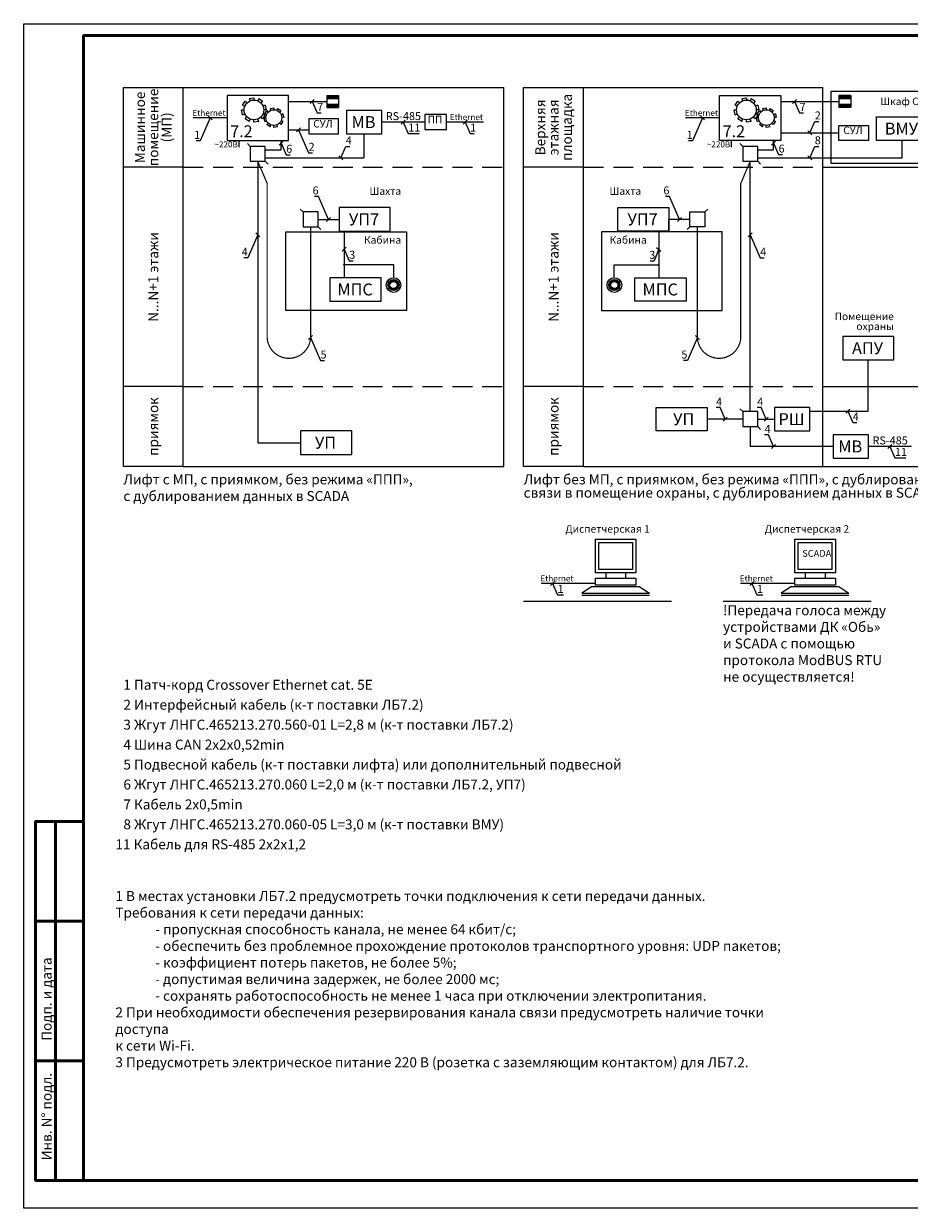
# Model space of a CAD drawing. Extents: x -972 to 19501, y -575 to 4368.
# Drawn here: x 546 to 768, y 2926 to 3223 of the extents above; entities that cross this region are included whole.
import ezdxf
from ezdxf.enums import TextEntityAlignment as Align

# ---------------------------------------------------------------- set-up
doc = ezdxf.new("R2010")
doc.units = 0
doc.header["$MEASUREMENT"] = 0
doc.linetypes.add('DASHED', pattern=[0.75, 0.5, -0.25])
doc.layers.get('0').update_dxf_attribs({"color": 250, "linetype": 'CONTINUOUS'})
doc.styles.add('ARIAL', font='arial.ttf')

msp = doc.modelspace()

# ---------------------------------------------------------------- hatches: boundary and pattern name
at = {"true_color": 0x4554a5}
h = msp.add_hatch(color=175, dxfattribs=at)
h.paths.add_polyline_path([(625.128, 3201.5), (625.128, 3202.46), (622.128, 3202.46), (622.128, 3201.5)])
h.paths.add_polyline_path([(622.128, 3204.5), (622.128, 3203.54), (625.128, 3203.54), (625.128, 3204.5)])
h = msp.add_hatch(color=175, dxfattribs=at)
h.paths.add_polyline_path([(750.52, 3201.5), (750.52, 3202.46), (753.52, 3202.46), (753.52, 3201.5)])
h.paths.add_polyline_path([(753.52, 3204.5), (753.52, 3203.54), (750.52, 3203.54), (750.52, 3204.5)])
at = {"linetype": 'ByBlock', "true_color": 0x4554a5}
h = msp.add_hatch(color=175, dxfattribs=at)
h.dxf.hatch_style = 1
h.paths.add_polyline_path([(626.514, 3162.176, 0.4142136), (626.414, 3162.076, 0.4142136), (626.514, 3161.976)])
h.paths.add_polyline_path([(626.514, 3162.176), (626.514, 3162.076), (626.614, 3162.076, 0.4142136)])
h.paths.add_polyline_path([(626.614, 3162.076), (626.514, 3162.076), (626.514, 3161.976, 0.4142136)])
h = msp.add_hatch(color=175, dxfattribs=at)
h.dxf.hatch_style = 1
h.paths.add_polyline_path([(705.382, 3162.176, -0.4142136), (705.482, 3162.076, -0.4142136), (705.382, 3161.976)])
h.paths.add_polyline_path([(705.382, 3162.176), (705.382, 3162.076), (705.282, 3162.076, -0.4142136)])
h.paths.add_polyline_path([(705.282, 3162.076), (705.382, 3162.076), (705.382, 3161.976, -0.4142136)])
at = {"true_color": 0x000000}
h = msp.add_hatch(color=18, dxfattribs=at)
h.paths.add_polyline_path([(637.695, 3156.979, 1), (640.095, 3156.979, 1)])
h.paths.add_polyline_path([(639.795, 3156.979, -1), (637.995, 3156.979, -1)], flags=16)
h = msp.add_hatch(color=18, dxfattribs=at)
h.paths.add_polyline_path([(695.478, 3156.979, -1), (693.078, 3156.979, -1)])
h.paths.add_polyline_path([(693.378, 3156.979, 1), (695.178, 3156.979, 1)], flags=16)

# ---------------------------------------------------------------- linework, layer by layer
at = {"color": 175, "true_color": 0x4554a5}
for p, q in [((622.128, 3204.5), (622.128, 3201.5)), ((622.128, 3204.5), (625.128, 3204.5)), ((625.128, 3204.5), (625.128, 3201.5)), ((753.52, 3204.5), (750.52, 3204.5)), ((750.52, 3204.5), (750.52, 3201.5)), ((753.52, 3204.5), (753.52, 3201.5)), ((622.128, 3201.5), (625.128, 3201.5)), ((753.52, 3201.5), (750.52, 3201.5))]:
    msp.add_line(p, q, dxfattribs=at)
at = {"lineweight": 20}
for p, q in [((689.52, 3084.832), (689.52, 3093.304)), ((689.52, 3093.304), (699.686, 3093.304)), ((690.367, 3085.679), (690.367, 3092.456)), ((690.367, 3092.456), (698.839, 3092.456)), ((698.839, 3092.456), (698.839, 3085.679)), ((699.686, 3093.304), (699.686, 3084.832)), ((739.52, 3084.832), (739.52, 3093.304)), ((739.52, 3093.304), (749.686, 3093.304)), ((740.367, 3085.679), (740.367, 3092.456)), ((740.367, 3092.456), (748.839, 3092.456)), ((748.839, 3092.456), (748.839, 3085.679)), ((749.686, 3093.304), (749.686, 3084.832)), ((699.686, 3084.832), (689.52, 3084.832)), ((689.52, 3081.719), (689.52, 3083.456)), ((689.52, 3083.456), (699.686, 3083.456)), ((698.839, 3085.679), (690.367, 3085.679)), ((692.116, 3084.832), (692.116, 3083.456)), ((697.091, 3084.832), (697.091, 3083.456)), ((699.686, 3083.456), (699.686, 3081.719)), ((749.686, 3084.832), (739.52, 3084.832)), ((739.52, 3081.719), (739.52, 3083.456)), ((739.52, 3083.456), (749.686, 3083.456)), ((748.839, 3085.679), (740.367, 3085.679)), ((742.116, 3084.832), (742.116, 3083.456)), ((747.091, 3084.832), (747.091, 3083.456)), ((749.686, 3083.456), (749.686, 3081.719)), ((688.679, 3081.392), (686.132, 3079.698)), ((688.679, 3081.392), (700.527, 3081.392)), ((699.686, 3081.719), (689.52, 3081.719)), ((700.527, 3081.392), (703.075, 3079.698)), ((738.679, 3081.392), (736.132, 3079.698)), ((738.679, 3081.392), (750.527, 3081.392)), ((749.686, 3081.719), (739.52, 3081.719)), ((750.527, 3081.392), (753.075, 3079.698)), ((686.132, 3079.698), (703.075, 3079.698)), ((686.132, 3079.189), (703.075, 3079.189)), ((736.132, 3079.698), (753.075, 3079.698)), ((736.132, 3079.189), (753.075, 3079.189))]:
    msp.add_line(p, q, dxfattribs=at)
at = {"color": 18, "lineweight": 50, "true_color": 0x000000}
for p, q in [((561.153, 3022.5), (549.153, 3022.5)), ((554.153, 3022.5), (554.153, 2932.5)), ((561.153, 2997.5), (549.153, 2997.5)), ((561.153, 2962.5), (549.153, 2962.5))]:
    msp.add_line(p, q, dxfattribs=at)
at = {"color": 7, "linetype": 'ByBlock', "true_color": 0xffffff}
msp.add_lwpolyline([(546.153, 3222.5), (959.153, 3222.5), (959.153, 2925.5), (546.153, 2925.5)], close=True, dxfattribs=at)
at = {"color": 18, "lineweight": 50, "true_color": 0x000000}
for points in [[(561.153, 2932.5), (956.153, 2932.5), (956.153, 3219.5), (561.153, 3219.5)], [(561.153, 2932.5), (549.153, 2932.5), (549.153, 3022.5), (561.153, 3022.5)]]:
    msp.add_lwpolyline(points, close=True, dxfattribs=at)
at = {"color": 18, "linetype": 'ByBlock', "true_color": 0x000000}
for points in [[(586.153, 3111.5), (571.153, 3111.5), (571.153, 3206.5), (586.153, 3206.5)], [(586.153, 3111.5), (666.52, 3111.5), (666.52, 3206.5)], [(586.153, 3111.5), (586.153, 3206.5)], [(586.153, 3206.5), (666.52, 3206.5)], [(686.52, 3111.5), (671.52, 3111.5), (671.52, 3206.5), (686.52, 3206.5)], [(686.52, 3111.5), (746.52, 3111.5), (746.52, 3206.5)], [(686.52, 3111.5), (686.52, 3206.5)], [(686.52, 3111.5), (686.52, 3206.5)], [(774.844, 3187.5), (774.844, 3205.5), (748.52, 3205.5), (748.52, 3187.5)], [(612.539, 3203), (622.128, 3203)], [(617.991, 3202.5), (618.991, 3203.5)], [(618.491, 3203), (619.741, 3200.125)], [(736.02, 3203), (750.52, 3203)], [(738.971, 3202.5), (739.971, 3203.5)], [(739.471, 3203), (740.721, 3200.125)], [(597.153, 3198.875), (588.653, 3198.875)], [(592.903, 3198.875), (590.403, 3193.125)], [(592.403, 3199.375), (593.403, 3198.375)], [(619.741, 3200.125), (620.741, 3200.125)], [(652.206, 3199.707), (646.706, 3199.707), (646.706, 3195.957), (652.206, 3195.957)], [(652.206, 3195.957), (652.206, 3199.707)], [(720.634, 3198.875), (712.134, 3198.875)], [(716.384, 3198.875), (713.884, 3193.125)], [(715.884, 3199.375), (716.884, 3198.375)], [(740.721, 3200.125), (741.721, 3200.125)], [(615.584, 3196.375), (614.584, 3195.375)], [(615.084, 3195.875), (617.584, 3190.125)], [(625.128, 3198.639), (617.628, 3198.639), (617.628, 3194.889), (625.128, 3194.889)], [(625.128, 3194.889), (625.128, 3198.639)], [(646.706, 3197.832), (635.95, 3197.832)], [(641.828, 3198.332), (640.828, 3197.332)], [(641.328, 3197.832), (642.578, 3194.957)], [(657.345, 3198.332), (656.345, 3197.332)], [(656.845, 3197.832), (658.095, 3194.957)], [(743.27, 3195.125), (744.52, 3198)], [(744.52, 3198), (745.52, 3198)], [(750.52, 3193.25), (750.52, 3197)], [(750.52, 3197), (758.02, 3197), (758.02, 3193.25), (750.52, 3193.25)], [(590.403, 3193.125), (589.403, 3193.125)], [(611.221, 3193.011), (610.221, 3192.011)], [(631.431, 3194.889), (631.431, 3188.875)], [(642.578, 3194.957), (645.285, 3194.957)], [(658.095, 3194.957), (659.095, 3194.957)], [(713.884, 3193.125), (712.884, 3193.125)], [(733.702, 3192.067), (734.702, 3193.067)], [(743.77, 3194.625), (742.77, 3195.625)], [(602.971, 3191.75), (602.257, 3192.45)], [(606.721, 3191.75), (602.971, 3191.75), (602.971, 3188), (606.721, 3188)], [(606.721, 3188), (606.721, 3191.75)], [(610.721, 3192.511), (611.971, 3189.636)], [(617.584, 3190.125), (618.584, 3190.125)], [(625.669, 3188.875), (626.919, 3191.75)], [(626.919, 3191.75), (627.919, 3191.75)], [(726.452, 3191.75), (725.738, 3192.45)], [(730.202, 3191.75), (726.452, 3191.75), (726.452, 3188), (730.202, 3188)], [(730.202, 3188), (730.202, 3191.75)], [(734.202, 3192.567), (735.452, 3189.692)], [(743.27, 3188.875), (744.52, 3191.75)], [(744.52, 3191.75), (745.52, 3191.75)], [(604.846, 3188), (604.846, 3117.443)], [(606.721, 3188.875), (631.431, 3188.875), (631.431, 3188.875)], [(606.721, 3188), (607.435, 3187.3)], [(611.971, 3189.636), (612.971, 3189.636)], [(626.169, 3188.375), (625.169, 3189.375)], [(728.327, 3125.233), (728.327, 3188)], [(730.202, 3188), (730.916, 3187.3)], [(735.452, 3189.692), (736.452, 3189.692)], [(743.77, 3188.375), (742.77, 3189.375)], [(748.52, 3187.5), (774.844, 3187.5)], [(586.153, 3186.5), (571.153, 3186.5)], [(686.52, 3186.5), (671.52, 3186.5)], [(746.52, 3186.5), (783.53, 3186.5)], [(620.105, 3179.192), (619.105, 3179.192)], [(622.605, 3173.442), (620.105, 3179.192)], [(708.068, 3179.192), (707.068, 3179.192)], [(710.568, 3173.442), (708.068, 3179.192)], [(616.215, 3175.317), (615.501, 3176.018)], [(619.965, 3175.317), (616.215, 3175.317), (616.215, 3171.567), (619.965, 3171.567)], [(619.965, 3171.567), (619.965, 3175.317)], [(713.208, 3171.567), (713.208, 3175.317)], [(713.208, 3175.317), (716.958, 3175.317), (716.958, 3171.567), (713.208, 3171.567)], [(716.958, 3175.317), (717.672, 3176.018)], [(622.105, 3172.942), (623.105, 3173.942)], [(710.068, 3172.942), (711.068, 3173.942)], [(604.846, 3169.579), (602.346, 3163.829)], [(604.346, 3170.079), (605.346, 3169.079)], [(619.965, 3171.567), (620.679, 3170.867)], [(713.208, 3171.567), (712.494, 3170.867)], [(728.827, 3170.079), (727.827, 3169.079)], [(728.327, 3169.579), (730.827, 3163.829)], [(627.014, 3166.435), (626.014, 3165.435)], [(704.869, 3166.422), (705.896, 3165.45)], [(602.346, 3163.829), (601.346, 3163.829)], [(626.514, 3165.935), (627.764, 3163.06)], [(627.764, 3163.06), (628.764, 3163.06)], [(705.382, 3165.936), (704.211, 3163.028)], [(730.827, 3163.829), (731.827, 3163.829)], [(703.211, 3163.028), (704.211, 3163.028)], [(618.59, 3144.295), (617.59, 3143.295)], [(618.09, 3143.795), (620.59, 3138.045)], [(715.083, 3143.795), (712.583, 3138.045)], [(714.583, 3144.295), (715.583, 3143.295)], [(620.59, 3138.045), (621.59, 3138.045)], [(712.583, 3138.045), (711.583, 3138.045)], [(757.931, 3125.382), (757.931, 3138.215)], [(586.153, 3131.5), (571.153, 3131.5)], [(686.52, 3131.5), (671.52, 3131.5)], [(746.52, 3131.5), (783.53, 3131.5)], [(720.762, 3126.233), (719.762, 3126.233)], [(722.012, 3123.358), (720.762, 3126.233)], [(726.452, 3125.233), (725.738, 3125.934)], [(730.202, 3125.233), (726.452, 3125.233), (726.452, 3121.483), (730.202, 3121.483)], [(731.079, 3126.233), (730.079, 3126.233)], [(730.202, 3121.483), (730.202, 3125.233)], [(732.329, 3123.358), (731.079, 3126.233)], [(743.277, 3125.382), (757.931, 3125.382)], [(753.3, 3125.882), (752.3, 3124.882)], [(752.8, 3125.382), (754.05, 3122.507)], [(726.452, 3123.358), (726.452, 3123.358), (717.571, 3123.358)], [(722.512, 3123.858), (721.512, 3122.858)], [(728.327, 3121.483), (728.327, 3116.517)], [(730.202, 3123.358), (734.456, 3123.358)], [(730.202, 3121.483), (730.916, 3120.783)], [(732.829, 3123.858), (731.829, 3122.858)], [(754.05, 3122.507), (755.05, 3122.507)], [(732.939, 3119.392), (731.939, 3119.392)], [(734.189, 3116.517), (732.939, 3119.392)], [(604.846, 3117.443), (615.602, 3117.443)], [(749.173, 3116.517), (728.327, 3116.517)], [(734.689, 3117.017), (733.689, 3116.017)], [(768.751, 3116.517), (757.995, 3116.517)], [(763.873, 3117.017), (762.873, 3116.017)], [(763.373, 3116.517), (764.623, 3113.642)], [(764.623, 3113.642), (767.331, 3113.642)], [(586.153, 3111.5), (571.153, 3111.5)], [(686.52, 3111.5), (671.52, 3111.5)], [(746.52, 3111.5), (783.53, 3111.5)], [(689.52, 3082.171), (675.91, 3082.171)], [(679.224, 3082.671), (678.224, 3081.671)], [(678.724, 3082.171), (679.974, 3079.296)], [(739.52, 3082.171), (725.91, 3082.171)], [(729.224, 3082.671), (728.224, 3081.671)], [(728.724, 3082.171), (729.974, 3079.296)], [(671.52, 3077.687), (708.634, 3077.687)], [(679.974, 3079.296), (681.53, 3079.296)], [(721.52, 3077.687), (758.634, 3077.687)], [(729.974, 3079.296), (731.53, 3079.296)]]:
    msp.add_lwpolyline(points, dxfattribs=at)
at = {"color": 18, "linetype": 'ByBlock', "ltscale": 50, "true_color": 0x000000}
msp.add_lwpolyline([(686.52, 3206.5), (746.52, 3206.5)], dxfattribs=at)
at = {"color": 175, "true_color": 0x4554a5}
for points in [[(597.153, 3204.5), (597.153, 3193.25), (612.539, 3193.25), (612.539, 3204.5), (597.153, 3204.5)], [(601.044, 3202.047), (601.713, 3203.048)], [(601.044, 3202.047), (601.611, 3201.813)], [(601.713, 3203.048), (602.147, 3202.615)], [(602.714, 3203.717), (603.895, 3203.952)], [(602.714, 3203.717), (602.949, 3203.151)], [(603.895, 3203.952), (603.895, 3203.339)], [(605.076, 3203.717), (604.842, 3203.151)], [(605.076, 3203.717), (606.077, 3203.048)], [(606.077, 3203.048), (605.644, 3202.615)], [(606.746, 3202.047), (606.18, 3201.813)], [(606.746, 3202.047), (606.981, 3200.866)], [(736.02, 3204.5), (736.02, 3193.25), (720.634, 3193.25), (720.634, 3204.5), (736.02, 3204.5)], [(724.525, 3202.047), (725.194, 3203.048)], [(724.525, 3202.047), (725.091, 3201.813)], [(725.194, 3203.048), (725.628, 3202.615)], [(726.195, 3203.717), (727.376, 3203.952)], [(726.195, 3203.717), (726.43, 3203.151)], [(727.376, 3203.952), (727.376, 3203.339)], [(728.557, 3203.717), (728.323, 3203.151)], [(728.557, 3203.717), (729.558, 3203.048)], [(729.558, 3203.048), (729.125, 3202.615)], [(730.227, 3202.047), (729.661, 3201.813)], [(730.227, 3202.047), (730.462, 3200.866)], [(600.809, 3200.866), (601.422, 3200.866)], [(601.044, 3199.686), (600.809, 3200.866)], [(601.044, 3199.686), (601.611, 3199.92)], [(601.713, 3198.684), (602.147, 3199.118)], [(606.077, 3198.684), (605.644, 3199.118)], [(606.746, 3199.686), (606.077, 3198.684)], [(606.746, 3199.686), (606.18, 3199.92)], [(606.981, 3200.866), (606.368, 3200.866)], [(606.417, 3198.957), (606.907, 3198.957)], [(606.605, 3198.013), (606.417, 3198.957)], [(606.605, 3199.902), (607.14, 3200.703)], [(606.605, 3199.902), (607.058, 3199.714)], [(607.14, 3200.703), (607.487, 3200.356)], [(607.941, 3201.238), (608.886, 3201.426)], [(607.941, 3201.238), (608.129, 3200.785)], [(608.886, 3201.426), (608.886, 3200.936)], [(609.83, 3201.238), (609.643, 3200.785)], [(609.83, 3201.238), (610.631, 3200.703)], [(610.631, 3200.703), (610.285, 3200.356)], [(611.166, 3199.902), (610.714, 3199.714)], [(611.354, 3198.957), (610.864, 3198.957)], [(611.166, 3199.902), (611.354, 3198.957)], [(724.29, 3200.866), (724.903, 3200.866)], [(724.525, 3199.686), (724.29, 3200.866)], [(724.525, 3199.686), (725.091, 3199.92)], [(725.194, 3198.684), (725.628, 3199.118)], [(729.558, 3198.684), (729.125, 3199.118)], [(730.227, 3199.686), (729.558, 3198.684)], [(730.227, 3199.686), (729.661, 3199.92)], [(730.462, 3200.866), (729.849, 3200.866)], [(729.898, 3198.957), (730.388, 3198.957)], [(730.086, 3198.013), (729.898, 3198.957)], [(730.086, 3199.902), (730.621, 3200.703)], [(730.086, 3199.902), (730.539, 3199.714)], [(730.621, 3200.703), (730.968, 3200.356)], [(731.422, 3201.238), (732.367, 3201.426)], [(731.422, 3201.238), (731.61, 3200.785)], [(732.367, 3201.426), (732.367, 3200.936)], [(733.311, 3201.238), (733.124, 3200.785)], [(733.311, 3201.238), (734.112, 3200.703)], [(734.112, 3200.703), (733.766, 3200.356)], [(734.647, 3199.902), (734.195, 3199.714)], [(734.835, 3198.957), (734.345, 3198.957)], [(734.647, 3199.902), (734.835, 3198.957)], [(602.714, 3198.016), (601.713, 3198.684)], [(602.714, 3198.016), (602.949, 3198.582)], [(603.895, 3197.781), (603.895, 3198.393)], [(605.076, 3198.016), (603.895, 3197.781)], [(605.076, 3198.016), (604.842, 3198.582)], [(606.605, 3198.013), (607.058, 3198.2)], [(607.14, 3197.212), (607.487, 3197.558)], [(607.941, 3196.677), (607.14, 3197.212)], [(607.941, 3196.677), (608.129, 3197.129)], [(608.886, 3196.489), (608.886, 3196.979)], [(609.83, 3196.677), (608.886, 3196.489)], [(609.83, 3196.677), (609.643, 3197.129)], [(610.631, 3197.212), (610.285, 3197.558)], [(611.166, 3198.013), (610.631, 3197.212)], [(611.166, 3198.013), (610.714, 3198.2)], [(726.195, 3198.016), (725.194, 3198.684)], [(726.195, 3198.016), (726.43, 3198.582)], [(727.376, 3197.781), (727.376, 3198.393)], [(728.557, 3198.016), (727.376, 3197.781)], [(728.557, 3198.016), (728.323, 3198.582)], [(730.086, 3198.013), (730.539, 3198.2)], [(730.621, 3197.212), (730.968, 3197.558)], [(731.422, 3196.677), (730.621, 3197.212)], [(731.422, 3196.677), (731.61, 3197.129)], [(732.367, 3196.489), (732.367, 3196.979)], [(733.311, 3196.677), (732.367, 3196.489)], [(733.311, 3196.677), (733.124, 3197.129)], [(734.112, 3197.212), (733.766, 3197.558)], [(734.647, 3198.013), (734.112, 3197.212)], [(734.647, 3198.013), (734.195, 3198.2)], [(625.245, 3176.385), (625.245, 3170.499), (638.066, 3170.499), (638.066, 3176.385), (625.245, 3176.385)], [(707.928, 3176.385), (707.928, 3170.499), (695.107, 3170.499), (695.107, 3176.385), (707.928, 3176.385)], [(622.934, 3158.817), (622.934, 3152.931), (635.756, 3152.931), (635.756, 3158.817), (622.934, 3158.817)], [(712.239, 3158.817), (712.239, 3152.931), (699.417, 3152.931), (699.417, 3158.817), (712.239, 3158.817)]]:
    msp.add_lwpolyline(points, dxfattribs=at)
at = {"color": 6, "true_color": 0xf319fa}
for points in [[(627.128, 3200.775), (627.128, 3194.889), (635.95, 3194.889), (635.95, 3200.775), (627.128, 3200.775)], [(749.173, 3119.46), (749.173, 3113.574), (757.995, 3113.574), (757.995, 3119.46), (749.173, 3119.46)]]:
    msp.add_lwpolyline(points, dxfattribs=at)
at = {"color": 217, "true_color": 0x93278f}
msp.add_lwpolyline([(772.841, 3199.136), (772.841, 3193.25), (760.02, 3193.25), (760.02, 3199.136), (772.841, 3199.136)], dxfattribs=at)
at = {"color": 175, "linetype": 'ByBlock', "true_color": 0x4554a5}
for points in [[(612.539, 3195.875), (617.628, 3195.875)], [(600.153, 3191.506), (600.153, 3193.25)], [(606.721, 3190.875), (610.721, 3190.875), (610.721, 3193.25)], [(723.634, 3191.506), (723.634, 3193.25)], [(730.202, 3190.875), (734.202, 3190.875), (734.202, 3193.25)], [(736.02, 3195.125), (750.52, 3195.125)], [(619.965, 3173.442), (625.245, 3173.442)], [(713.208, 3173.442), (707.928, 3173.442)], [(707.928, 3170.499), (707.928, 3173.442)], [(626.514, 3170.499), (626.514, 3158.817)], [(705.382, 3170.499), (705.382, 3158.817)], [(638.935, 3158.817), (638.935, 3162.076), (626.514, 3162.076)], [(694.238, 3158.817), (694.238, 3162.076), (705.382, 3162.076)]]:
    msp.add_lwpolyline(points, dxfattribs=at)
at = {"linetype": 'ByBlock'}
msp.add_lwpolyline([(661.485, 3197.832), (652.206, 3197.832)], dxfattribs=at)
at = {"color": 217, "linetype": 'ByBlock', "true_color": 0x93278f}
msp.add_lwpolyline([(730.202, 3188.875), (730.202, 3188.875), (766.433, 3188.875), (766.433, 3193.25)], dxfattribs=at)
at = {"color": 18, "linetype": 'ByBlock', "true_color": 0x000000, "const_width": 0.3}
for points in [[(604.846, 3188), (607.214, 3182.446), (607.214, 3182.446)], [(728.327, 3188), (725.959, 3182.446), (725.959, 3182.446)], [(607.214, 3143.795), (607.214, 3182.446)], [(725.959, 3143.795), (725.959, 3182.446)], [(618.09, 3171.567), (618.09, 3143.795)], [(715.083, 3171.567), (715.083, 3143.795)]]:
    msp.add_lwpolyline(points, dxfattribs=at)
at = {"color": 18, "linetype": 'DASHED', "ltscale": 10, "true_color": 0x000000}
for points in [[(586.153, 3186.5), (666.52, 3186.5)], [(686.52, 3186.5), (746.52, 3186.5)], [(586.153, 3131.5), (666.52, 3131.5)], [(686.52, 3131.5), (746.52, 3131.5)]]:
    msp.add_lwpolyline(points, dxfattribs=at)
at = {"color": 18, "linetype": 'ByBlock', "true_color": 0x000000}
for points in [[(611.914, 3170.287), (642.115, 3170.287), (642.115, 3150.559), (611.914, 3150.559)], [(721.259, 3170.287), (691.058, 3170.287), (691.058, 3150.559), (721.259, 3150.559)]]:
    msp.add_lwpolyline(points, close=True, dxfattribs=at)
at = {"color": 18, "linetype": 'ByBlock', "true_color": 0x000000, "const_width": 0.3}
for points in [[(618.09, 3143.795, -0.9548677), (607.214, 3143.795, -1.1506816)], [(715.083, 3143.795, 0.9548677), (725.959, 3143.795, 1.1506816)]]:
    msp.add_lwpolyline(points, format="xyb", dxfattribs=at)
at = {"color": 4}
msp.add_lwpolyline([(751.52, 3144.102), (751.52, 3138.215), (764.341, 3138.215), (764.341, 3144.102), (751.52, 3144.102)], dxfattribs=at)
at = {"color": 134}
for points in [[(717.571, 3126.301), (717.571, 3120.415), (704.75, 3120.415), (704.75, 3126.301), (717.571, 3126.301)], [(615.602, 3120.386), (615.602, 3114.5), (628.423, 3114.5), (628.423, 3120.386), (615.602, 3120.386)]]:
    msp.add_lwpolyline(points, dxfattribs=at)
at = {"color": 40, "true_color": 0xf8d731}
msp.add_lwpolyline([(734.456, 3126.301), (734.456, 3120.415), (743.277, 3120.415), (743.277, 3126.301), (734.456, 3126.301)], dxfattribs=at)
at = {"color": 175, "true_color": 0x4554a5}
for centre, radius in [((603.895, 3200.866), 2.473), ((727.376, 3200.866), 2.473), ((608.886, 3198.957), 1.978), ((732.367, 3198.957), 1.978)]:
    msp.add_circle(centre, radius, dxfattribs=at)
at = {"color": 175, "linetype": 'ByBlock', "true_color": 0x4554a5}
for centre in [(626.514, 3162.076), (705.382, 3162.076)]:
    msp.add_circle(centre, 0.1, dxfattribs=at)
at = {"color": 18, "linetype": 'Continuous', "true_color": 0x000000}
for centre in [(638.895, 3156.979), (694.278, 3156.979)]:
    msp.add_circle(centre, 1.839, dxfattribs=at)
at = {"color": 18, "true_color": 0x000000}
for centre, radius in [((638.895, 3156.979), 1.4), ((638.895, 3156.979), 1.2), ((638.895, 3156.979), 0.9), ((694.278, 3156.979), 1.4), ((694.278, 3156.979), 1.2), ((694.278, 3156.979), 0.9)]:
    msp.add_circle(centre, radius, dxfattribs=at)

# ---------------------------------------------------------------- texts
at = {"color": 18, "true_color": 0x000000, "style": 'ARIAL'}
for p in [(592.614, 3199.375), (716.095, 3199.375), (679.871, 3082.671), (729.871, 3082.671)]:
    msp.add_text('Ethernet', height=1.5, dxfattribs=at).set_placement(p, align=Align.CENTER)
at = {"color": 6, "true_color": 0xf319fa, "style": 'ARIAL'}
for p in [(631.366, 3196.326), (753.411, 3115.011)]:
    msp.add_text('MB', height=3, dxfattribs=at).set_placement(p, align=Align.CENTER)
at = {"style": 'ARIAL'}
msp.add_text('Ethernet', height=1.5, dxfattribs=at).set_placement((657.167, 3198.332), align=Align.CENTER)
at = {"color": 175, "true_color": 0x4554a5, "style": 'ARIAL'}
for s, height, p in [('7.2', 2.97, (600.749, 3194.049)), ('7.2', 2.97, (724.23, 3194.049)), ('~220В ', 1.5, (597.138, 3191.506)), ('~220В ', 1.5, (720.619, 3191.506)), ('УП7', 3, (631.483, 3171.937)), ('УП7', 3, (701.345, 3171.937)), ('МПС', 3, (629.262, 3154.371)), ('МПС', 3, (705.766, 3154.371))]:
    msp.add_text(s, height=height, dxfattribs=at).set_placement(p, align=Align.CENTER)
at = {"color": 217, "true_color": 0x93278f, "style": 'ARIAL'}
msp.add_text('ВМУ', height=3, dxfattribs=at).set_placement((766.258, 3194.688), align=Align.CENTER)
at = {"color": 4, "style": 'ARIAL'}
msp.add_text('АПУ', height=3, dxfattribs=at).set_placement((757.758, 3139.653), align=Align.CENTER)
at = {"color": 134, "style": 'ARIAL'}
for p in [(711.638, 3121.853), (621.84, 3115.938)]:
    msp.add_text('УП', height=3, dxfattribs=at).set_placement(p, align=Align.CENTER)
at = {"color": 40, "true_color": 0xf8d731, "style": 'ARIAL'}
msp.add_text('РШ', height=3, dxfattribs=at).set_placement((738.694, 3121.853), align=Align.CENTER)
at = {"lineweight": 35, "style": 'ARIAL'}
for s, p in [('1 Патч-корд Crossover Ethernet cat. 5E', (571.153, 3055.507)), ('2 Интерфейсный кабель (к-т поставки ЛБ7.2)', (571.153, 3050.507)), ('3 Жгут ЛНГС.465213.270.560-01 L=2,8 м (к-т поставки ЛБ7.2)', (571.153, 3045.507)), ('4 Шина CAN 2х2х0,52min', (571.153, 3040.507)), ('5 Подвесной кабель (к-т поставки лифта) или дополнительный подвесной', (571.153, 3035.507)), ('6 Жгут ЛНГС.465213.270.060 L=2,0 м (к-т поставки ЛБ7.2, УП7) ', (571.153, 3030.507)), ('7 Кабель 2х0,5min ', (571.153, 3025.507)), ('8 Жгут ЛНГС.465213.270.060-05 L=3,0 м (к-т поставки ВМУ) ', (571.153, 3020.507)), ('11 Кабель для RS-485 2х2х1,2 ', (569.153, 3015.507))]:
    msp.add_text(s, height=2.5, dxfattribs=at).set_placement(p)
at = {"color": 18, "true_color": 0x000000, "style": 'ARIAL'}
for s, p in [('Подп. и дата', (553.153, 2967.5)), ('Инв. N° подл.', (553.153, 2937.5))]:
    msp.add_text(s, height=2.5, rotation=90, dxfattribs=at).set_placement(p)
at = {"color": 18, "true_color": 0x000000, "char_height": 2.5, "width": 20, "attachment_point": 5, "rotation": 90, "line_spacing_factor": 0.8, "style": 'ARIAL'}
for s, insert in [('{\\fArial|b0|i0|c204|p34;\\C256;Машинное\\Pпомещение\\P(МП)}', (578.653, 3196.5)), ('{\\fArial|b0|i0|c204|p34;\\C256;Верхняя этажная площадка}', (679.02, 3196.5))]:
    msp.add_mtext(s, dxfattribs=dict(at, insert=insert))
at = {"color": 18, "true_color": 0x000000, "char_height": 2, "width": 40, "line_spacing_factor": 0.8, "style": 'ARIAL'}
for s, insert, attachment_point in [('{\\fArial|b0|i0|c204|p34;7}', (619.741, 3202.625), 1), ('{\\fArial|b0|i0|c204|p34;7}', (740.721, 3202.625), 1), ('{\\fArial|b0|i0|c0|p34;RS-4\\fArial|b0|i0|c204|p34;85}', (636.95, 3198.332), 7), ('{\\fArial|b0|i0|c204|p34;2}', (744.52, 3198.5), 7), ('{\\fArial|b0|i0|c204|p34;1}', (658.095, 3197.457), 1), ('{\\fArial|b0|i0|c204|p34;1}', (590.403, 3195.625), 3), ('{\\fArial|b0|i0|c0|p34;4}', (626.919, 3192.25), 7), ('{\\fArial|b0|i0|c204|p34;1}', (713.884, 3195.625), 3), ('{\\fArial|b0|i0|c204|p34;8}', (744.52, 3192.25), 7), ('{\\fArial|b0|i0|c204|p34;6}', (611.971, 3192.136), 1), ('{\\fArial|b0|i0|c204|p34;2}', (617.584, 3192.625), 1), ('{\\fArial|b0|i0|c204|p34;6}', (735.452, 3192.192), 1), ('{\\fArial|b0|i0|c204|p34;6}', (620.105, 3179.692), 9), ('{\\fArial|b0|i0|c204|p34;6}', (708.068, 3179.692), 9), ('{\\fArial|b0|i0|c204|p34;4}', (602.346, 3166.329), 3), ('{\\fArial|b0|i0|c204|p34;4}', (730.827, 3166.329), 1), ('{\\fArial|b0|i0|c204|p34;3}', (627.764, 3165.56), 1), ('{\\fArial|b0|i0|c204|p34;3}', (703.012, 3165.54), 1), ('{\\fArial|b0|i0|c204|p34;5}', (620.59, 3140.545), 1), ('{\\fArial|b0|i0|c204|p34;5}', (712.583, 3140.545), 3), ('{\\fArial|b0|i0|c204|p34;4}', (719.762, 3128.733), 1), ('{\\fArial|b0|i0|c204|p34;4}', (730.079, 3128.733), 1), ('{\\fArial|b0|i0|c204|p34;4}', (754.05, 3125.007), 1), ('{\\fArial|b0|i0|c204|p34;4}', (731.939, 3121.892), 1), ('{\\fArial|b0|i0|c0|p34;RS-4\\fArial|b0|i0|c204|p34;85}', (758.995, 3117.017), 7), ('{\\fArial|b0|i0|c204|p34;1}', (681.53, 3081.796), 3), ('{\\fArial|b0|i0|c204|p34;1}', (731.53, 3081.796), 3)]:
    msp.add_mtext(s, dxfattribs=dict(at, insert=insert, attachment_point=attachment_point))
at = {"color": 0, "style": 'ARIAL'}
for s, insert, char_height, width, attachment_point, line_spacing_factor in [('Шкаф СУЛ', (773.844, 3201.5), 1.875, 15.59003, 9, 0.9), ('Помещение\\Pохраны', (764.341, 3145.102), 1.875, 42.49677, 9, 0.8), ('\\pxql;{\\fArial|b0|i0|c204|p34;Лифт без МП, с приямком, без режима \\C256;«ППП», с дублированием связи в помещение охраны, с дублированием данных в \\fArial|b0|i0|c0|p34;SCADA}', (671.52, 3109.5), 2.5, 112.00985, 1, 0.8)]:
    msp.add_mtext(s, dxfattribs=dict(at, insert=insert, char_height=char_height, width=width, attachment_point=attachment_point, line_spacing_factor=line_spacing_factor))
at = {"color": 18, "true_color": 0x000000, "char_height": 1.875, "width": 42.49677, "attachment_point": 9, "style": 'ARIAL'}
for s, insert in [('ПП', (651.108, 3196.956)), ('СУЛ', (623.661, 3195.888)), ('СУЛ', (756.552, 3194.249))]:
    msp.add_mtext(s, dxfattribs=dict(at, insert=insert))
at = {"color": 1, "char_height": 2, "width": 40, "attachment_point": 1, "line_spacing_factor": 0.8, "style": 'ARIAL'}
for insert in [(642.578, 3197.457), (764.623, 3116.142)]:
    msp.add_mtext('{\\fArial|b0|i0|c204|p34;\\C256;\\c0;11}', dxfattribs=dict(at, insert=insert))
at = {"color": 0, "style": 'ARIAL'}
for s, insert, char_height, width, attachment_point in [('Шахта', (640.812, 3178.997), 1.875, 42.49677, 9), ('Шахта', (693.058, 3178.997), 1.875, 42.49677, 7), ('Кабина', (640.812, 3166.76), 1.875, 42.49677, 9), ('Кабина', (693.058, 3166.76), 1.875, 42.49677, 7), ('\\pxql;{\\fArial|b0|i0|c204|p34;Лифт с МП, с приямком, без режима \\C256;«ППП», \\Pс дублированием данных в \\fArial|b0|i0|c0|p34;SCADA}', (571.153, 3109.5), 2.5, 95.36683, 1), ('Диспетчерская 1', (703.123, 3094.302), 1.875, 42.49677, 9), ('Диспетчерская 2', (753.123, 3094.302), 1.875, 42.49677, 9), ('SCADA', (748.66, 3088.314), 1.7, 42.49677, 9), ('\\pxql;{\\fArial|b0|i0|c204|p34;\\C1;!\\A1;Передача голоса между устройствами ДК \\fArial|b0|i0|c0|p34;«\\fArial|b0|i0|c204|p34;Обь» \\Pи \\fArial|b0|i0|c0|p34;SCADA\\fArial|b0|i0|c204|p34; с помощью протокола \\fArial|b0|i0|c0|p34;ModBUS RTU\\fArial|b0|i0|c204|p34; не осуществляется!}', (721.52, 3076.687), 2.5, 43.18571, 1), ('{\\fArial|b0|i0|c204|p34;1 В местах установки ЛБ7.2 предусмотреть точки подключения к сети передачи данных. \\PТребования к сети передачи данных:\\P^I- пропускная способность канала, не менее 64 кбит/с;  \\P^I- обеспечить без проблемное прохождение протоколов транспортного уровня: UDP пакетов; \\P^I- коэффициент потерь пакетов, не более 5%;\\P^I- допустимая величина задержек, не более 2000 мс;\\P^I- сохранять работоспособность не менее 1 часа при отключении электропитания. \\P2 При необходимости обеспечения резервирования канала связи предусмотреть наличие точки доступа \\Pк сети \\fArial|b0|i0|c0|p34;Wi-Fi\\fArial|b0|i0|c204|p34;.\\P3 Предусмотреть электрическое питание 220 В (розетка с заземляющим контактом) для ЛБ7.2.}', (569.153, 2960.866), 2.5, 174.37434, 7)]:
    msp.add_mtext(s, dxfattribs=dict(at, insert=insert, char_height=char_height, width=width, attachment_point=attachment_point))
at = {"color": 18, "true_color": 0x000000, "char_height": 2.5, "attachment_point": 5, "rotation": 90, "style": 'ARIAL'}
for s, insert, width in [('{\\fArial|b0|i0|c0|p34;\\C256;N\\fArial|b0|i0|c204|p34;...\\fArial|b0|i0|c0|p34;N+1\\fArial|b0|i0|c204|p34; этажи}', (578.653, 3159), 55), ('{\\fArial|b0|i0|c0|p34;\\C256;N\\fArial|b0|i0|c204|p34;...\\fArial|b0|i0|c0|p34;N+1\\fArial|b0|i0|c204|p34; этажи}', (679.02, 3159), 55), ('{\\fArial|b0|i0|c204|p34;\\C256;приямок}', (578.653, 3121.5), 20), ('{\\fArial|b0|i0|c204|p34;\\C256;приямок}', (679.02, 3121.5), 20)]:
    msp.add_mtext(s, dxfattribs=dict(at, insert=insert, width=width))

doc.saveas('drawing.dxf')
